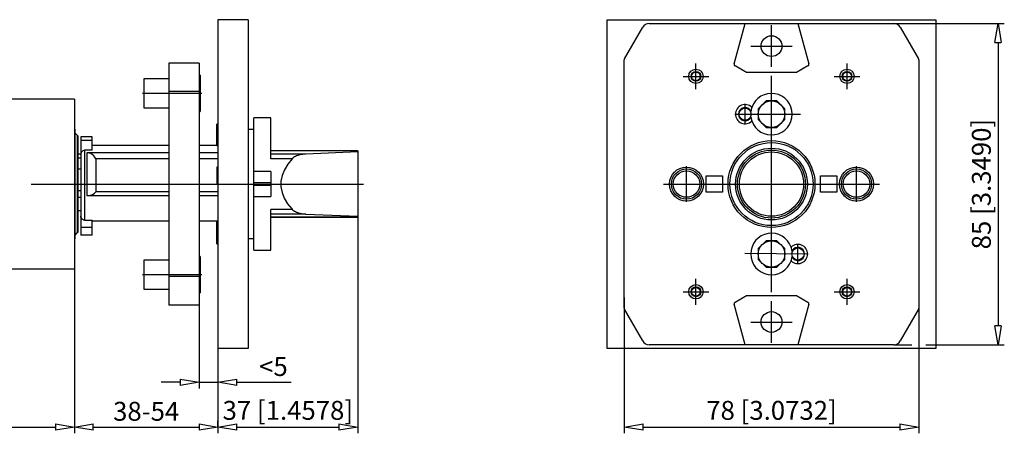
# Model space of a CAD drawing. Extents: x 503 to 626, y 561 to 583.
# Drawn here: x 573 to 626, y 561 to 583 of the extents above; entities that cross this region are included whole.
import ezdxf

# ---------------------------------------------------------------- set-up
doc = ezdxf.new("R2010")
doc.units = 0
doc.header["$LTSCALE"] = 0.25
doc.layers.get('0').update_dxf_attribs({"linetype": 'CONTINUOUS'})
doc.layers.add('BEM', color=3, linetype='CONTINUOUS')
doc.styles.get("Standard").update_dxf_attribs({"font": 'isocp.shx', "oblique": 15})

# ---------------------------------------------------------------- blocks, each defined once
blk = doc.blocks.new('_ClosedBlank')
at = {"layer": 'BEM', "color": 0, "lineweight": -2}
for p, q in [((-1, 0.167), (0, 0)), ((-1, 0.167), (-1, -0.167)), ((0, 0), (-1, -0.167))]:
    blk.add_line(p, q, dxfattribs=at)

msp = doc.modelspace()

# ---------------------------------------------------------------- linework, layer by layer
for p, q in [((583.958, 582.993), (583.958, 565.593)), ((585.558, 582.993), (583.958, 582.993)), ((585.558, 582.993), (585.558, 565.593)), ((604.563, 582.993), (621.963, 582.993)), ((604.563, 565.593), (604.563, 582.993)), ((606.791, 582.793), (619.735, 582.793)), ((611.291, 580.657), (611.863, 582.793)), ((614.663, 582.793), (615.236, 580.657)), ((619.735, 582.793), (625.588, 582.793)), ((621.963, 582.993), (621.963, 565.593)), ((605.477, 580.916), (606.445, 582.593)), ((620.082, 582.593), (621.05, 580.916)), ((625.256, 581.793), (625.256, 566.793)), ((581.358, 580.693), (581.358, 567.893)), ((582.958, 580.693), (581.358, 580.693)), ((582.958, 580.693), (582.958, 567.893)), ((605.463, 567.72), (605.463, 580.866)), ((621.063, 580.866), (621.063, 567.72)), ((611.947, 580.193), (611.338, 580.544)), ((614.58, 580.193), (611.947, 580.193)), ((615.189, 580.544), (614.58, 580.193)), ((581.358, 579.858), (580.038, 579.858)), ((580.038, 579.858), (580.038, 578.327)), ((583.018, 580.053), (582.958, 580.053)), ((583.018, 580.053), (583.018, 578.133)), ((582.958, 579.193), (581.358, 579.193)), ((576.358, 578.792), (572.858, 578.792)), ((576.358, 578.792), (576.358, 569.793)), ((612.973, 578.693), (612.563, 578.283)), ((613.553, 578.693), (612.973, 578.693)), ((613.963, 578.283), (613.553, 578.693)), ((580.038, 578.327), (581.358, 578.327)), ((582.958, 578.133), (583.018, 578.133)), ((612.175, 578.152), (612.172, 578.13)), ((612.176, 578.157), (612.175, 578.152)), ((612.179, 578.175), (612.176, 578.157)), ((612.19, 578.234), (612.179, 578.175)), ((612.206, 578.296), (612.19, 578.234)), ((612.224, 578.353), (612.206, 578.296)), ((612.224, 578.353), (612.224, 578.353)), ((612.563, 578.283), (612.563, 577.703)), ((613.963, 577.703), (613.963, 578.283)), ((585.858, 570.793), (585.858, 577.793)), ((586.758, 577.793), (585.858, 577.793)), ((586.758, 575.636), (586.758, 577.793)), ((612.172, 577.856), (612.175, 577.833)), ((612.175, 577.833), (612.176, 577.827)), ((612.176, 577.827), (612.179, 577.805)), ((612.179, 577.805), (612.189, 577.754)), ((612.189, 577.754), (612.206, 577.69)), ((612.206, 577.69), (612.224, 577.632)), ((612.563, 577.703), (612.973, 577.293)), ((613.553, 577.293), (613.963, 577.703)), ((576.398, 577.193), (576.358, 577.193)), ((576.398, 571.393), (576.398, 577.193)), ((583.898, 576.321), (583.898, 577.463)), ((583.958, 577.463), (583.898, 577.463)), ((583.898, 577.448), (583.958, 577.448)), ((585.858, 577.173), (585.558, 577.173)), ((612.973, 577.293), (613.553, 577.293)), ((576.529, 576.863), (576.398, 576.994)), ((576.529, 571.722), (576.529, 576.863)), ((576.558, 571.793), (576.558, 576.793)), ((577.298, 576.793), (576.698, 576.793)), ((576.698, 576.793), (576.698, 571.593)), ((577.298, 576.593), (576.698, 576.593)), ((577.298, 576.082), (577.298, 576.793)), ((576.715, 575.945), (576.763, 576.022)), ((576.763, 576.022), (576.816, 576.062)), ((576.816, 576.062), (576.879, 576.081)), ((576.879, 576.081), (576.898, 576.082)), ((577.298, 576.082), (576.898, 576.082)), ((576.898, 576.082), (576.898, 572.385)), ((581.358, 576.343), (577.298, 576.343)), ((583.898, 576.343), (582.958, 576.343)), ((583.958, 576.321), (583.898, 576.321)), ((591.358, 576.049), (586.758, 576.049)), ((591.358, 576.048), (586.758, 576.048)), ((591.358, 575.994), (588.612, 575.879)), ((591.358, 576.048), (591.358, 572.537)), ((576.698, 575.874), (576.558, 575.874)), ((576.698, 575.656), (576.558, 575.656)), ((576.698, 575.851), (576.715, 575.945)), ((576.698, 575.849), (576.698, 575.851)), ((577.011, 575.955), (577.011, 573.68)), ((581.358, 575.955), (577.011, 575.955)), ((577.145, 575.936), (577.011, 575.955)), ((577.226, 575.905), (577.145, 575.936)), ((577.299, 575.863), (577.226, 575.905)), ((577.382, 575.793), (577.299, 575.863)), ((577.446, 575.717), (577.382, 575.793)), ((577.498, 575.634), (577.446, 575.717)), ((581.358, 575.634), (577.498, 575.634)), ((577.498, 575.634), (577.498, 573.883)), ((583.958, 575.955), (582.958, 575.955)), ((583.958, 575.634), (582.958, 575.634)), ((588.612, 575.879), (586.758, 575.879)), ((587.889, 575.636), (586.758, 575.636)), ((587.889, 575.636), (587.654, 575.349)), ((587.893, 575.64), (587.889, 575.636)), ((587.927, 575.671), (587.893, 575.64)), ((587.967, 575.701), (587.927, 575.671)), ((588.013, 575.73), (587.967, 575.701)), ((588.064, 575.756), (588.013, 575.73)), ((588.12, 575.78), (588.064, 575.756)), ((588.181, 575.802), (588.12, 575.78)), ((588.245, 575.822), (588.181, 575.802)), ((588.314, 575.839), (588.245, 575.822)), ((588.385, 575.854), (588.314, 575.839)), ((588.459, 575.865), (588.385, 575.854)), ((588.535, 575.874), (588.459, 575.865)), ((588.612, 575.879), (588.535, 575.874)), ((576.698, 575.077), (576.558, 575.077)), ((583.958, 575.193), (583.898, 575.193)), ((583.898, 575.193), (583.898, 574.293)), ((586.758, 574.958), (585.858, 574.958)), ((586.758, 574.958), (586.758, 573.628)), ((587.475, 575.054), (587.356, 574.753)), ((587.654, 575.349), (587.475, 575.054)), ((587.295, 574.449), (587.294, 574.144)), ((587.356, 574.753), (587.295, 574.449)), ((609.803, 574.723), (610.663, 574.723)), ((609.803, 573.863), (609.803, 574.723)), ((610.663, 574.723), (610.663, 573.863)), ((615.863, 573.863), (615.863, 574.723)), ((615.863, 574.723), (616.723, 574.723)), ((616.723, 574.723), (616.723, 573.863)), ((576.698, 573.938), (576.558, 573.938)), ((583.898, 574.293), (583.958, 574.293)), ((586.758, 574.363), (585.858, 574.363)), ((586.758, 574.222), (585.858, 574.222)), ((587.294, 574.144), (587.353, 573.84)), ((576.698, 573.586), (576.558, 573.586)), ((577.011, 573.68), (577.101, 573.685)), ((577.011, 573.68), (581.358, 573.68)), ((577.101, 573.685), (577.191, 573.702)), ((577.191, 573.702), (577.274, 573.729)), ((577.274, 573.729), (577.351, 573.765)), ((577.351, 573.765), (577.42, 573.81)), ((577.42, 573.81), (577.48, 573.863)), ((577.48, 573.863), (577.498, 573.883)), ((581.358, 573.883), (577.498, 573.883)), ((583.958, 573.883), (582.958, 573.883)), ((582.958, 573.68), (583.958, 573.68)), ((585.858, 573.628), (586.758, 573.628)), ((587.353, 573.84), (587.472, 573.539)), ((587.472, 573.539), (587.649, 573.244)), ((610.663, 573.863), (609.803, 573.863)), ((616.723, 573.863), (615.863, 573.863)), ((576.698, 572.879), (576.558, 572.879)), ((587.889, 572.95), (586.758, 572.95)), ((586.758, 570.793), (586.758, 572.95)), ((587.649, 573.244), (587.882, 572.957)), ((587.882, 572.957), (587.889, 572.95)), ((587.889, 572.95), (587.922, 572.918)), ((587.922, 572.918), (587.961, 572.888)), ((587.961, 572.888), (588.006, 572.86)), ((588.006, 572.86), (588.057, 572.833)), ((576.705, 572.545), (576.698, 572.602)), ((576.732, 572.481), (576.705, 572.545)), ((576.775, 572.43), (576.732, 572.481)), ((576.833, 572.397), (576.775, 572.43)), ((576.863, 572.388), (576.833, 572.397)), ((576.898, 572.385), (576.863, 572.388)), ((576.898, 572.385), (577.298, 572.385)), ((577.298, 571.593), (577.298, 572.385)), ((581.358, 572.336), (577.298, 572.336)), ((583.958, 572.336), (582.958, 572.336)), ((583.898, 571.123), (583.898, 572.336)), ((588.612, 572.706), (586.758, 572.706)), ((591.358, 572.537), (586.758, 572.537)), ((586.758, 572.536), (591.358, 572.536)), ((588.057, 572.833), (588.112, 572.808)), ((588.112, 572.808), (588.172, 572.786)), ((588.172, 572.786), (588.237, 572.766)), ((588.237, 572.766), (588.305, 572.748)), ((588.305, 572.748), (588.376, 572.734)), ((588.376, 572.734), (588.449, 572.722)), ((588.449, 572.722), (588.525, 572.713)), ((588.525, 572.713), (588.602, 572.707)), ((588.602, 572.707), (588.612, 572.706)), ((588.612, 572.706), (591.358, 572.592)), ((591.358, 572.536), (591.358, 561.103)), ((577.298, 571.993), (576.698, 571.993)), ((576.358, 571.393), (576.398, 571.393)), ((576.398, 571.591), (576.529, 571.722)), ((577.298, 571.593), (576.698, 571.593)), ((585.558, 571.413), (585.858, 571.413)), ((612.973, 571.293), (612.563, 570.883)), ((613.553, 571.293), (612.973, 571.293)), ((613.963, 570.883), (613.553, 571.293)), ((583.958, 571.137), (583.898, 571.137)), ((583.898, 571.123), (583.958, 571.123)), ((585.858, 570.793), (586.758, 570.793)), ((612.563, 570.883), (612.563, 570.303)), ((613.963, 570.303), (613.963, 570.883)), ((614.321, 570.896), (614.303, 570.953)), ((614.337, 570.831), (614.321, 570.896)), ((614.347, 570.78), (614.337, 570.831)), ((614.351, 570.758), (614.347, 570.78)), ((581.358, 570.258), (580.038, 570.258)), ((580.038, 570.258), (580.038, 568.727)), ((583.018, 570.453), (582.958, 570.453)), ((583.018, 570.453), (583.018, 568.533)), ((612.563, 570.303), (612.973, 569.893)), ((613.553, 569.893), (613.963, 570.303)), ((614.303, 570.232), (614.321, 570.29)), ((614.321, 570.29), (614.337, 570.352)), ((614.337, 570.352), (614.348, 570.41)), ((614.348, 570.41), (614.351, 570.428)), ((614.352, 570.752), (614.351, 570.758)), ((614.351, 570.428), (614.352, 570.433)), ((614.355, 570.73), (614.352, 570.752)), ((614.352, 570.433), (614.355, 570.456)), ((576.358, 569.793), (572.858, 569.793)), ((576.358, 569.793), (576.358, 561.103)), ((576.358, 569.793), (576.358, 561.103)), ((612.973, 569.893), (613.553, 569.893)), ((614.303, 570.232), (614.303, 570.232)), ((582.958, 569.393), (581.358, 569.393)), ((580.038, 568.727), (581.358, 568.727)), ((582.958, 568.533), (583.018, 568.533)), ((605.463, 568.286), (605.463, 561.103)), ((611.338, 568.041), (611.947, 568.393)), ((611.947, 568.393), (614.58, 568.393)), ((614.58, 568.393), (615.189, 568.041)), ((621.063, 568.286), (621.063, 561.103)), ((582.958, 567.893), (581.358, 567.893)), ((582.958, 567.893), (582.958, 563.473)), ((606.445, 565.993), (605.477, 567.67)), ((611.863, 565.793), (611.291, 567.929)), ((615.236, 567.929), (614.663, 565.793)), ((621.05, 567.67), (620.082, 565.993)), ((585.558, 565.593), (583.958, 565.593)), ((583.958, 565.593), (583.958, 561.103)), ((583.958, 565.593), (583.958, 563.473)), ((621.963, 565.593), (604.563, 565.593)), ((619.735, 565.793), (606.791, 565.793)), ((619.735, 565.793), (620.688, 565.793)), ((621.438, 565.793), (625.588, 565.793)), ((581.958, 563.805), (580.958, 563.805)), ((582.958, 563.805), (583.958, 563.805)), ((584.958, 563.805), (587.833, 563.805)), ((540.158, 561.435), (575.358, 561.435)), ((577.358, 561.435), (582.958, 561.435)), ((583.958, 561.435), (583.958, 561.767)), ((584.958, 561.435), (590.358, 561.435)), ((606.463, 561.435), (620.063, 561.435))]:
    msp.add_line(p, q)
at = {"ltscale": 0.2}
for p, q in [((613.263, 580.49), (613.263, 582.695)), ((612.161, 581.593), (614.366, 581.593)), ((609.263, 579.31), (609.263, 580.675)), ((617.263, 579.31), (617.263, 580.675)), ((608.581, 579.993), (609.946, 579.993)), ((613.263, 568.57), (613.263, 580.015)), ((616.581, 579.993), (617.946, 579.993)), ((583.101, 579.093), (579.972, 579.093)), ((611.863, 577.457), (611.863, 578.528)), ((611.328, 577.993), (614.792, 577.993)), ((608.763, 573.348), (608.763, 575.238)), ((617.763, 573.348), (617.763, 575.238)), ((574.068, 574.293), (591.663, 574.293)), ((607.541, 574.293), (618.986, 574.293)), ((614.663, 570.057), (614.663, 571.128)), ((611.85, 570.631), (615.199, 570.593)), ((583.101, 569.493), (579.972, 569.493)), ((609.263, 567.91), (609.263, 569.275)), ((617.263, 567.91), (617.263, 569.275)), ((608.581, 568.593), (609.946, 568.593)), ((616.581, 568.593), (617.946, 568.593)), ((613.263, 565.89), (613.263, 568.095)), ((612.161, 566.993), (614.366, 566.993))]:
    msp.add_line(p, q, dxfattribs=at)
for centre, radius in [((613.263, 581.593), 0.55), ((609.263, 579.993), 0.38), ((609.263, 579.993), 0.26), ((609.263, 579.993), 0.23), ((617.263, 579.993), 0.38), ((617.263, 579.993), 0.26), ((617.263, 579.993), 0.23), ((613.263, 577.993), 0.7), ((611.863, 577.993), 0.321), ((613.263, 574.293), 2.3), ((613.263, 574.293), 2.2), ((613.263, 574.293), 1.9), ((613.263, 574.293), 1.8), ((613.263, 574.293), 1.7), ((608.763, 574.293), 0.9), ((608.763, 574.293), 0.8), ((608.763, 574.293), 0.7), ((617.763, 574.293), 0.9), ((617.763, 574.293), 0.8), ((617.763, 574.293), 0.7), ((613.263, 570.593), 0.7), ((614.663, 570.593), 0.321), ((609.263, 568.593), 0.38), ((609.263, 568.593), 0.26), ((609.263, 568.593), 0.23), ((617.263, 568.593), 0.38), ((617.263, 568.593), 0.26), ((617.263, 568.593), 0.23), ((613.263, 566.993), 0.55)]:
    msp.add_circle(centre, radius)
for centre, radius, start, end in [((606.791, 582.393), 0.4, 90, 150), ((619.735, 582.393), 0.4, 30, 90), ((605.563, 580.866), 0.1, 150, 180), ((620.963, 580.866), 0.1, 0, 30), ((611.388, 580.631), 0.1, 165, 240), ((615.139, 580.631), 0.1, 300, 15), ((613.263, 577.993), 1.1, 199.1308, 160.8692), ((611.863, 577.993), 0.51, 44.9801, 315.0199), ((611.863, 577.993), 0.35, 27.0883, 332.9117), ((611.863, 577.993), 0.338, 336.0604, 23.9396), ((576.458, 576.793), 0.1, 0, 45), ((577.011, 572.843), 0.6, 298.6136, 302.4574), ((576.458, 571.793), 0.1, 315, 0), ((613.263, 570.593), 1.1, 19.1308, 340.8692), ((614.663, 570.593), 0.51, 224.9801, 135.0199), ((614.663, 570.593), 0.35, 207.0883, 152.9117), ((614.663, 570.593), 0.338, 156.0604, 203.9396), ((605.563, 567.72), 0.1, 180, 210), ((611.388, 567.954), 0.1, 120, 195), ((615.139, 567.954), 0.1, 345, 60), ((620.963, 567.72), 0.1, 330, 0), ((606.791, 566.193), 0.4, 210, 270), ((619.735, 566.193), 0.4, 270, 330)]:
    msp.add_arc(centre, radius, start, end)

# ---------------------------------------------------------------- block references
for p, rotation in [((625.256, 582.793), 90), ((625.256, 565.793), 270), ((583.958, 563.805), 180), ((576.358, 561.435), 180), ((583.958, 561.435), 180), ((605.463, 561.435), 180)]:
    msp.add_blockref('_ClosedBlank', p, dxfattribs=dict(rotation=rotation))
for p in [(582.958, 563.805), (576.358, 561.435), (583.958, 561.435), (591.358, 561.435), (621.063, 561.435)]:
    msp.add_blockref('_ClosedBlank', p)

# ---------------------------------------------------------------- texts
at = {"insert": (624.374, 574.293), "char_height": 1, "attachment_point": 5, "rotation": 90}
msp.add_mtext('\\A1;85 [3.3490]', dxfattribs=at)
at = {"char_height": 1, "attachment_point": 5}
for s, insert in [('\\A1;<5', (586.896, 564.637)), ('\\A1;38-54', (580.158, 562.267)), ('\\A1;37 [1.4578]', (587.658, 562.317)), ('\\A1;78 [3.0732]', (613.263, 562.317))]:
    msp.add_mtext(s, dxfattribs=dict(at, insert=insert))

doc.saveas('drawing.dxf')
